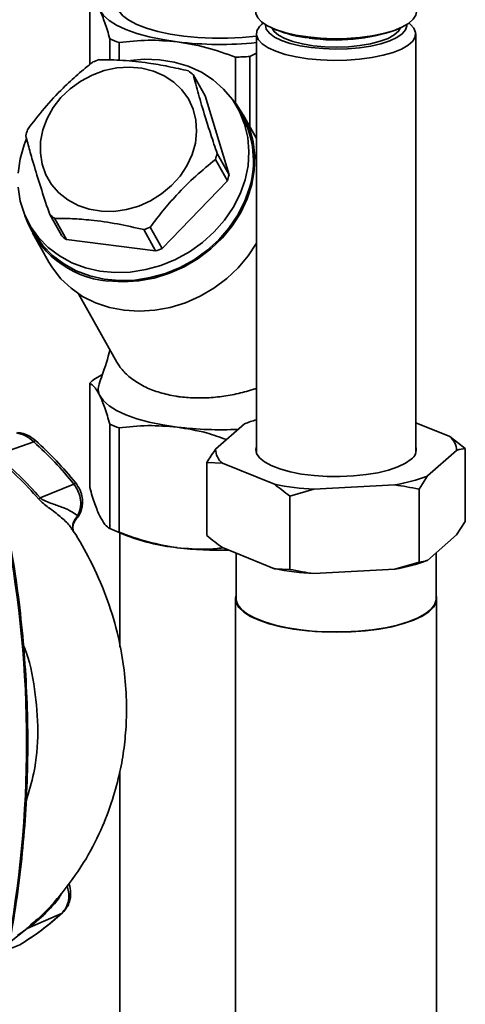
# Paper-space layout 'Blatt1' of a CAD drawing. Units: millimetres. Extents: x 0 to 5940, y 0 to 4200.
# Drawn here: x 4930 to 5005, y 1562 to 1727 of the extents above; entities that cross this region are included whole.
import ezdxf

# ---------------------------------------------------------------- set-up
doc = ezdxf.new("R2010")
doc.units = ezdxf.units.MM
doc.header["$LTSCALE"] = 10

psp = doc.layouts.new('Blatt1')

# ---------------------------------------------------------------- linework, layer by layer
at = {"color": 7, "linetype": 'Continuous', "lineweight": 35}
for p, q in [((4942.03, 1731), (4942.03, 1719.84)), ((4971.1, 1726.78), (4970.83, 1726.54)), ((4995.8, 1726.54), (4995.54, 1726.78)), ((4969.97, 1724.97), (4969.97, 1654.66)), ((4972.68, 1725.9), (4973.24, 1725.67)), ((4993.4, 1725.67), (4993.95, 1725.9)), ((4996.67, 1654.66), (4996.67, 1724.97)), ((4945.4, 1724.14), (4945.4, 1720.6)), ((4946.94, 1720.55), (4946.94, 1723.51)), ((4966.45, 1713.35), (4966.45, 1721.06)), ((4968.85, 1721.19), (4969.97, 1721.77)), ((4968.85, 1709.43), (4968.85, 1721.19)), ((4961.36, 1714.57), (4959.36, 1718.14)), ((4961.36, 1714.57), (4965.38, 1701.34)), ((4967.54, 1711.27), (4966.79, 1712.61)), ((4969.97, 1707.44), (4967.76, 1711.39)), ((4963.38, 1704.91), (4965.38, 1701.34)), ((4965.09, 1700.32), (4963.09, 1703.89)), ((4965.09, 1700.32), (4954.14, 1688.97)), ((4937.32, 1691.09), (4935.32, 1694.66)), ((4931.89, 1693.06), (4932.64, 1691.72)), ((4936.11, 1694.04), (4938.11, 1690.47)), ((4932.42, 1691.59), (4935.17, 1686.69)), ((4953.07, 1688.58), (4951.07, 1692.15)), ((4952.14, 1692.54), (4954.14, 1688.97)), ((4953.07, 1688.58), (4938.11, 1690.47)), ((4940.16, 1681.37), (4946.57, 1669.93)), ((4944.15, 1667.83), (4942.89, 1667.13)), ((4942.03, 1666.37), (4942.03, 1648.87)), ((4945.4, 1659.51), (4945.4, 1642.01)), ((4946.94, 1641.38), (4946.94, 1658.88)), ((4967.98, 1659.59), (4963.11, 1655.3)), ((5002.38, 1657.44), (4996.67, 1659.76)), ((5002.38, 1657.44), (5004.97, 1655.44)), ((4932.66, 1656.54), (4926.31, 1654.34)), ((4998.66, 1650.82), (5003.52, 1655.11)), ((5004.97, 1655.44), (5004.97, 1643.18)), ((4961.67, 1653.08), (4961.67, 1640.82)), ((4964.26, 1652.96), (4961.67, 1653.08)), ((4964.26, 1652.96), (4972.97, 1649.42)), ((4998.66, 1650.82), (4997.21, 1648.6)), ((4939.38, 1649.47), (4933.73, 1647.15)), ((4979.6, 1648.58), (4975.56, 1647.42)), ((4979.6, 1648.58), (4993.18, 1649.32)), ((4997.21, 1648.6), (4997.21, 1636.34)), ((4975.56, 1647.42), (4975.56, 1635.16)), ((4939.73, 1643.62), (4940.01, 1644.14)), ((4945.76, 1641.85), (4947.74, 1641)), ((5003.52, 1640.96), (5004.97, 1643.18)), ((4939.23, 1641.63), (4939.24, 1641.62)), ((4947.09, 1641.28), (4947.09, 1622.08)), ((4998.66, 1636.67), (5003.52, 1640.96)), ((4964.26, 1638.82), (4972.97, 1635.27)), ((4966.57, 1637.88), (4966.57, 1630.22)), ((5000.07, 1630.22), (5000.07, 1637.92)), ((4972.97, 1635.27), (4975.56, 1635.16)), ((4979.6, 1634.44), (4993.18, 1635.18)), ((4993.18, 1635.18), (4997.21, 1636.34)), ((4966.47, 1630.22), (4966.47, 1544.42)), ((5000.17, 1544.42), (5000.17, 1630.22)), ((4947.09, 1601.29), (4947.09, 1494.05)), ((4937.29, 1577.43), (4931.55, 1574.89)), ((4928.57, 1572.59), (4931.55, 1574.89)), ((4931.32, 1574.76), (4929.94, 1573.73)), ((4932.28, 1575.6), (4932.13, 1575.46)), ((4928.36, 1571.4), (4930.29, 1572.15)), ((4930.29, 1572.15), (4930.44, 1572.25)), ((4930.37, 1572.21), (4930.44, 1572.25))]:
    psp.add_line(p, q, dxfattribs=at)
at = {"color": 7, "linetype": 'Continuous', "lineweight": 35, "flags": 128}
for points in [[(4969.97, 1724.58), (4967.58, 1724.35), (4965.11, 1724.24), (4962.62, 1724.24), (4960.16, 1724.36), (4957.77, 1724.6), (4955.51, 1724.95), (4953.43, 1725.4), (4951.55, 1725.94), (4949.93, 1726.57), (4948.59, 1727.27), (4947.57, 1728.03), (4946.88, 1728.83), (4946.54, 1729.65), (4946.55, 1730.48), (4946.91, 1731.3), (4947.09, 1731.54)], [(4956.69, 1723.65), (4954.25, 1724.02), (4951.98, 1724.49), (4949.91, 1725.06), (4948.08, 1725.71), (4946.52, 1726.44), (4945.26, 1727.23), (4944.32, 1728.06), (4943.71, 1728.93)], [(4978.56, 1724.46), (4976.56, 1724.77), (4974.73, 1725.2), (4973.15, 1725.72), (4971.84, 1726.31), (4970.84, 1726.98), (4970.18, 1727.68), (4969.89, 1728.42), (4969.87, 1728.65)], [(4996.77, 1728.65), (4996.68, 1728.14), (4996.25, 1727.42), (4995.46, 1726.72), (4994.35, 1726.08), (4992.93, 1725.51), (4991.25, 1725.03), (4989.35, 1724.64), (4987.29, 1724.37), (4985.12, 1724.21), (4982.9, 1724.17), (4980.7, 1724.25), (4978.56, 1724.46)], [(4978.6, 1720.81), (4976.61, 1721.12), (4974.8, 1721.54), (4973.22, 1722.06), (4971.92, 1722.65), (4970.93, 1723.31), (4970.28, 1724.01), (4969.99, 1724.74), (4970.05, 1725.47), (4970.48, 1726.19), (4970.83, 1726.54)], [(4979.13, 1722.69), (4977.27, 1722.99), (4975.59, 1723.39), (4974.15, 1723.88), (4972.98, 1724.45), (4972.13, 1725.08), (4971.62, 1725.75), (4971.47, 1726.43), (4971.47, 1726.52)], [(4979.48, 1723), (4977.68, 1723.29), (4976.07, 1723.69), (4974.71, 1724.18), (4973.64, 1724.74), (4972.91, 1725.36), (4972.54, 1725.97)], [(4995.8, 1726.54), (4996.35, 1725.93), (4996.65, 1725.2), (4996.58, 1724.47), (4996.15, 1723.74), (4995.37, 1723.06), (4994.26, 1722.42), (4992.86, 1721.86), (4991.19, 1721.38), (4989.31, 1720.99), (4987.26, 1720.72), (4985.11, 1720.56), (4982.91, 1720.52), (4980.72, 1720.6), (4978.6, 1720.81)], [(4995.16, 1726.52), (4995.17, 1726.33), (4994.96, 1725.65), (4994.4, 1724.99), (4993.51, 1724.37), (4992.3, 1723.81), (4990.82, 1723.33), (4989.12, 1722.94), (4987.23, 1722.66), (4985.23, 1722.49), (4983.17, 1722.43), (4981.12, 1722.5), (4979.13, 1722.69)], [(4994.1, 1725.97), (4993.78, 1725.42), (4993.07, 1724.8), (4992.03, 1724.23), (4990.69, 1723.73), (4989.1, 1723.32), (4987.32, 1723.02), (4985.4, 1722.83), (4983.41, 1722.77), (4981.41, 1722.82), (4979.48, 1723)], [(4934.18, 1708.89), (4934.88, 1710.79), (4935.9, 1712.61), (4937.2, 1714.29), (4938.75, 1715.78), (4940.51, 1717.06), (4942.43, 1718.08), (4944.47, 1718.83), (4946.57, 1719.27), (4948.67, 1719.41), (4950.73, 1719.23), (4952.69, 1718.74), (4954.49, 1717.96), (4956.1, 1716.9), (4957.47, 1715.59), (4958.56, 1714.06), (4959.35, 1712.36), (4959.81, 1710.53), (4959.94, 1708.62), (4959.73, 1706.67), (4959.19, 1704.74), (4958.32, 1702.87), (4957.16, 1701.12), (4955.73, 1699.53), (4954.07, 1698.14), (4952.23, 1696.98), (4950.24, 1696.1), (4948.17, 1695.5), (4946.06, 1695.21), (4943.97, 1695.23), (4941.95, 1695.56), (4940.07, 1696.2), (4938.35, 1697.13), (4936.86, 1698.32), (4935.63, 1699.74), (4934.68, 1701.35), (4934.06, 1703.13), (4933.76, 1705), (4933.8, 1706.94), (4934.18, 1708.89)], [(4948.86, 1720.52), (4951.16, 1720.72), (4953.71, 1720.64), (4956.19, 1720.25), (4958.54, 1719.54), (4960.73, 1718.54), (4962.72, 1717.26), (4964.46, 1715.72), (4965.94, 1713.95), (4967.12, 1711.98), (4967.98, 1709.85), (4968.52, 1707.59), (4968.7, 1705.25), (4968.55, 1702.86), (4968.05, 1700.47)], [(4945.03, 1683.53), (4947.6, 1683.37), (4950.21, 1683.54), (4952.82, 1684.02), (4955.39, 1684.82), (4957.86, 1685.92), (4960.19, 1687.29), (4962.34, 1688.92), (4964.27, 1690.77), (4965.95, 1692.81), (4967.34, 1695.01), (4968.43, 1697.32), (4969.19, 1699.71), (4969.61, 1702.13), (4969.68, 1704.54), (4969.4, 1706.89), (4968.78, 1709.15), (4967.82, 1711.27), (4966.55, 1713.22), (4965.9, 1714.01)], [(4930.01, 1701.61), (4930.34, 1704), (4931.01, 1706.37), (4931.35, 1707.26)], [(4968.05, 1700.47), (4967.21, 1698.13), (4966.06, 1695.87), (4964.61, 1693.73), (4962.89, 1691.76), (4960.92, 1689.99), (4958.75, 1688.44), (4956.41, 1687.15), (4953.95, 1686.14), (4951.4, 1685.43), (4948.81, 1685.03), (4946.24, 1684.94), (4943.72, 1685.18), (4941.3, 1685.73), (4939.02, 1686.58), (4936.93, 1687.73), (4935.06, 1689.14), (4933.44, 1690.8), (4932.11, 1692.68), (4931.09, 1694.73), (4930.39, 1696.93), (4930.03, 1699.24)], [(4968.8, 1699.14), (4967.96, 1696.79), (4966.81, 1694.53), (4965.36, 1692.4), (4963.64, 1690.42), (4961.67, 1688.65), (4959.5, 1687.1), (4957.16, 1685.81), (4954.7, 1684.8), (4952.15, 1684.09), (4949.56, 1683.69), (4946.99, 1683.6), (4944.47, 1683.84), (4942.05, 1684.39), (4939.77, 1685.24), (4937.68, 1686.39), (4935.81, 1687.81), (4934.19, 1689.47), (4932.86, 1691.34), (4932.64, 1691.72)], [(4935.17, 1686.69), (4935.76, 1685.72), (4937.19, 1683.9), (4938.89, 1682.3), (4940.83, 1680.95), (4942.99, 1679.87), (4945.32, 1679.09), (4947.78, 1678.62), (4950.33, 1678.46), (4952.92, 1678.62), (4955.52, 1679.1), (4958.06, 1679.88), (4960.52, 1680.96), (4962.83, 1682.31), (4964.98, 1683.92), (4966.91, 1685.74), (4968.59, 1687.76), (4969.97, 1689.87)], [(4943.71, 1664.3), (4944.32, 1663.43), (4945.26, 1662.59), (4946.52, 1661.8), (4948.08, 1661.07), (4949.91, 1660.42), (4951.98, 1659.85), (4954.25, 1659.38), (4956.69, 1659.01)], [(4969.97, 1655.75), (4969.87, 1655.34), (4969.99, 1654.6), (4970.47, 1653.88), (4971.3, 1653.19), (4972.45, 1652.56), (4973.91, 1652), (4975.62, 1651.52), (4977.54, 1651.15), (4979.62, 1650.89), (4981.8, 1650.75), (4984.02, 1650.72), (4986.22, 1650.82), (4988.34, 1651.04), (4990.32, 1651.37), (4992.12, 1651.81), (4993.67, 1652.34), (4994.94, 1652.95), (4995.9, 1653.62)], [(4966.57, 1630.83), (4966.48, 1630.4), (4966.58, 1629.58), (4967.03, 1628.77), (4967.84, 1628), (4968.97, 1627.27), (4970.41, 1626.61), (4972.12, 1626.02), (4974.08, 1625.52), (4976.23, 1625.12), (4978.53, 1624.83), (4980.93, 1624.66), (4983.38, 1624.6), (4985.84, 1624.66), (4988.24, 1624.84), (4990.53, 1625.14), (4992.67, 1625.54), (4994.61, 1626.05), (4996.31, 1626.64), (4997.73, 1627.31), (4998.85, 1628.04), (4999.64, 1628.82), (5000.07, 1629.62), (5000.15, 1630.44), (5000.07, 1630.83)], [(4977.4, 1624.99), (4975.18, 1625.34), (4973.13, 1625.78), (4971.3, 1626.33), (4969.73, 1626.95), (4968.45, 1627.64), (4967.49, 1628.39), (4966.86, 1629.18), (4966.58, 1629.99), (4966.57, 1630.22)], [(5000.07, 1630.22), (5000.06, 1630.03), (4999.8, 1629.22), (4999.19, 1628.43), (4998.24, 1627.68), (4996.98, 1626.99), (4995.42, 1626.36), (4993.61, 1625.81), (4991.57, 1625.36), (4989.36, 1625.01), (4987.02, 1624.77), (4984.61, 1624.65), (4982.16, 1624.65), (4979.74, 1624.76), (4977.4, 1624.99)], [(4937.29, 1577.43), (4937.43, 1577.51), (4937.47, 1577.55)]]:
    psp.add_lwpolyline(points, dxfattribs=at)
at = {"color": 7, "linetype": 'Continuous', "lineweight": 35}
for centre, radius, start, end in [((4980.85, 1744.55), 20.36, 248.0578, 264.2583), ((4983.33, 1754.47), 30.52, 261.4867, 289.2666), ((4954.48, 1744.23), 22.05, 245.6711, 250.0045), ((4963.95, 1782.58), 59.38, 262.9808, 275.8142), ((4964.03, 1787.58), 66.56, 272.0859, 274.1597), ((4949.76, 1702.13), 19.52, 108.3916, 111.7344), ((4950.69, 1708.06), 13.29, 49.3056, 53.624), ((4953.65, 1703.69), 15.81, 343.2459, 28.6156), ((4946.35, 1704.2), 15.49, 162.3123, 166.2117), ((4948.33, 1708.6), 15.49, 342.3123, 346.2117), ((4950.33, 1705.03), 15.49, 342.3123, 346.2117), ((4943.99, 1704.74), 13.29, 229.3056, 233.624), ((4946.48, 1699.58), 16.12, 198.2174, 264.8406), ((4944.92, 1710.67), 19.52, 288.3916, 291.7344), ((4945.99, 1701.17), 13.29, 229.3056, 233.624), ((4946.92, 1707.1), 19.52, 288.3916, 291.7344), ((4947.22, 1661.34), 7.23, 126.8505, 135.9687), ((4945.84, 1665.4), 2.39, 159.8437, 207.3686), ((4976.97, 1636.22), 25.03, 106.2531, 111.0629), ((4954.48, 1679.59), 22.05, 245.6711, 250.0045), ((4963.95, 1718.15), 59.58, 263.0081, 272.846), ((4933.15, 1656.21), 0.594, 111.0533, 145.7637), ((5000.42, 1655.03), 3.1, 1.4113, 50.8917), ((4966.21, 1655.37), 3.1, 181.4113, 230.8917), ((4994.83, 1655.2), 1.91, 303.8235, 16.5029), ((4987.79, 1679.84), 30.99, 279.9984, 290.5178), ((4938.53, 1650.66), 1.47, 305.6454, 319.4716), ((4982.57, 1698.87), 50.37, 259.0184, 266.6201), ((4995.23, 1576.76), 93.48, 131.1461, 131.3412), ((4954.48, 1662.1), 22.05, 245.6711, 250.0045), ((4742.67, 1606.1), 188.77, 349.1837, 10.8163), ((4959.91, 1671.15), 32.51, 248.0005, 264.3156), ((4963.93, 1697.69), 59.34, 262.9997, 271.3954), ((4982.57, 1684.72), 50.37, 259.0184, 266.6201), ((4987.79, 1665.7), 30.99, 279.9984, 290.5178), ((4931.76, 1574.2), 0.713, 106.5918, 128.2448)]:
    psp.add_arc(centre, radius, start, end, dxfattribs=at)
for points, knots in [([(4945.4, 1724.14), (4945.12, 1725.09), (4944.57, 1726.99), (4944, 1728.28), (4943.71, 1728.93)], [0, 0, 0, 0, 0.496158, 1, 1, 1, 1]), ([(4956.69, 1723.65), (4955.06, 1723.79), (4951.77, 1724.07), (4948.56, 1723.7), (4946.94, 1723.51)], [0, 0, 0, 0, 0.495528, 1, 1, 1, 1]), ([(4966.45, 1721.06), (4964.86, 1721.64), (4961.65, 1722.82), (4958.35, 1723.37), (4956.69, 1723.65)], [0, 0, 0, 0, 0.496158, 1, 1, 1, 1]), ([(4931.59, 1708.91), (4932.52, 1710.12), (4934.39, 1712.57), (4937.26, 1715.66), (4940.01, 1718.23), (4941.69, 1719.58), (4942.54, 1720.26)], [0, 0, 0, 0, 0.281712, 0.569807, 0.783462, 1, 1, 1, 1]), ([(4943.61, 1720.65), (4944.9, 1720.63), (4947.53, 1720.6), (4951.47, 1720.18), (4955.19, 1719.54), (4957.44, 1719.02), (4958.57, 1718.77)], [0, 0, 0, 0, 0.281712, 0.569807, 0.783462, 1, 1, 1, 1]), ([(4959.36, 1718.14), (4959.64, 1717.07), (4960.21, 1714.91), (4961.24, 1711.47), (4962.31, 1708.09), (4963.02, 1705.97), (4963.38, 1704.91)], [0, 0, 0, 0, 0.281712, 0.569807, 0.783462, 1, 1, 1, 1]), ([(4935.32, 1694.66), (4934.86, 1696.04), (4933.93, 1698.84), (4932.82, 1702.44), (4931.95, 1705.46), (4931.52, 1707.08), (4931.3, 1707.9)], [0, 0, 0, 0, 0.281712, 0.569807, 0.783462, 1, 1, 1, 1]), ([(4963.09, 1703.89), (4961.99, 1703), (4959.76, 1701.19), (4956.8, 1698.25), (4954.26, 1695.32), (4952.85, 1693.47), (4952.14, 1692.54)], [0, 0, 0, 0, 0.281712, 0.569807, 0.783462, 1, 1, 1, 1]), ([(4951.07, 1692.15), (4949.6, 1692.48), (4946.61, 1693.16), (4942.59, 1693.74), (4939.07, 1694.01), (4937.1, 1694.03), (4936.11, 1694.04)], [0, 0, 0, 0, 0.281712, 0.569807, 0.783462, 1, 1, 1, 1]), ([(4945.4, 1672.01), (4945.4, 1672.01), (4945.07, 1670.54), (4944.43, 1668.61), (4943.76, 1666.72), (4943.59, 1666.22)], [0, 0, 0, 0, 0.00193, 0.740978, 1, 1, 1, 1]), ([(4946.58, 1669.93), (4946.71, 1669.7), (4947.01, 1669.2), (4947.61, 1668.45), (4948.36, 1667.7), (4949.25, 1666.98), (4950.27, 1666.3), (4951.39, 1665.71), (4952.56, 1665.22), (4953.78, 1664.8), (4955.09, 1664.46), (4956.25, 1664.23), (4957.41, 1664.07), (4959, 1663.91), (4960.86, 1663.88), (4962.74, 1663.99), (4964.63, 1664.2), (4966.49, 1664.54), (4968.32, 1665), (4969.33, 1665.3), (4969.87, 1665.48), (4969.97, 1665.52)], [0, 0, 0, 0, 0.046675, 0.099579, 0.15427, 0.209386, 0.26591, 0.322951, 0.373293, 0.424027, 0.476031, 0.528489, 0.555266, 0.602478, 0.698562, 0.747544, 0.794754, 0.890681, 0.939481, 0.988678, 1, 1, 1, 1]), ([(4942.03, 1666.37), (4942.16, 1666.29), (4942.44, 1666.13), (4942.86, 1665.7), (4943.28, 1665.12), (4943.57, 1664.57), (4943.71, 1664.3)], [0, 0, 0, 0, 0.247675, 0.496095, 0.747409, 1, 1, 1, 1]), ([(4943.71, 1664.3), (4943.99, 1663.66), (4944.56, 1662.37), (4945.12, 1660.47), (4945.4, 1659.51)], [0, 0, 0, 0, 0.495528, 1, 1, 1, 1]), ([(4946.94, 1658.88), (4948.53, 1659.06), (4951.74, 1659.43), (4955.03, 1659.15), (4956.69, 1659.01)], [0, 0, 0, 0, 0.496158, 1, 1, 1, 1]), ([(4956.69, 1659.01), (4958.33, 1658.75), (4961.12, 1658.3), (4963.83, 1657.32), (4964.95, 1656.92)], [0, 0, 0, 0, 0.586344, 1, 1, 1, 1]), ([(4932.66, 1656.54), (4932.21, 1656.92), (4931.33, 1657.67), (4930.28, 1657.94), (4929.75, 1658.07)], [0, 0, 0, 0, 0.5013868, 1, 1, 1, 1]), ([(4932.94, 1656.77), (4932.54, 1657.07), (4931.64, 1657.77), (4930.55, 1658.01), (4929.94, 1658.14)], [0, 0, 0, 0, 0.438722, 1, 1, 1, 1]), ([(4939.64, 1649.71), (4938.6, 1650.95), (4936.5, 1653.44), (4934.12, 1655.66), (4932.94, 1656.77)], [0, 0, 0, 0, 0.499999, 1, 1, 1, 1]), ([(4939.38, 1649.47), (4938.33, 1650.72), (4936.23, 1653.21), (4933.85, 1655.43), (4932.66, 1656.54)], [0, 0, 0, 0, 0.499966, 1, 1, 1, 1]), ([(4961.67, 1653.08), (4962.12, 1653.8), (4962.6, 1654.57), (4963.08, 1655.26), (4963.11, 1655.3)], [0, 0, 0, 0, 0.942314, 1, 1, 1, 1]), ([(5004.97, 1655.44), (5004.52, 1655.37), (5004.04, 1655.29), (5003.55, 1655.12), (5003.52, 1655.11)], [0, 0, 0, 0, 0.942314, 1, 1, 1, 1]), ([(4926.08, 1654.12), (4927.4, 1653.01), (4930.02, 1650.78), (4932.33, 1648.22), (4933.49, 1646.94)], [0, 0, 0, 0, 0.5001823, 1, 1, 1, 1]), ([(4933.73, 1647.15), (4932.57, 1648.43), (4930.26, 1651), (4927.63, 1653.23), (4926.31, 1654.34)], [0, 0, 0, 0, 0.499884, 1, 1, 1, 1]), ([(4939.38, 1649.47), (4939.65, 1649.05), (4940.19, 1648.21), (4940.54, 1646.78), (4940.53, 1645.36), (4940.18, 1644.54), (4940.01, 1644.14)], [0, 0, 0, 0, 0.249147, 0.499356, 0.749935, 1, 1, 1, 1]), ([(4939.76, 1643.65), (4939.82, 1643.7), (4940.25, 1644.14), (4940.61, 1645.01), (4940.83, 1646.16), (4940.79, 1647.25), (4940.45, 1648.52), (4939.92, 1649.29), (4939.64, 1649.71)], [0, 0, 0, 0, 0.03947, 0.286721, 0.422947, 0.588234, 0.781257, 1, 1, 1, 1]), ([(4943.71, 1644.08), (4943.57, 1644.39), (4943.29, 1644.99), (4942.87, 1646.14), (4942.45, 1647.42), (4942.17, 1648.39), (4942.03, 1648.87)], [0, 0, 0, 0, 0.247156, 0.495583, 0.747354, 1, 1, 1, 1]), ([(4975.56, 1647.42), (4975.12, 1647.78), (4974.27, 1648.48), (4973.4, 1649.11), (4972.97, 1649.42)], [0, 0, 0, 0, 0.511569, 1, 1, 1, 1]), ([(4997.21, 1648.6), (4996.53, 1648.74), (4995.19, 1649.03), (4993.84, 1649.22), (4993.18, 1649.32)], [0, 0, 0, 0, 0.511569, 1, 1, 1, 1]), ([(4933.49, 1646.94), (4933.67, 1646.75), (4934.39, 1646.01), (4935.9, 1645.01), (4937.53, 1643.64), (4938.69, 1642.54), (4938.99, 1641.96), (4939.04, 1641.87)], [0, 0, 0, 0, 0.0832831, 0.3237099, 0.635292, 0.9409163, 1, 1, 1, 1]), ([(4940.01, 1644.14), (4939.71, 1644.37), (4939.1, 1644.84), (4937.57, 1645.52), (4936.05, 1646.07), (4934.87, 1646.48), (4934.27, 1646.76), (4933.94, 1646.96), (4933.8, 1647.09), (4933.73, 1647.15)], [0, 0, 0, 0, 0.247433, 0.503877, 0.762484, 0.888388, 0.947405, 0.974759, 1, 1, 1, 1]), ([(4940.01, 1644.14), (4939.81, 1643.89), (4939.39, 1643.4), (4939.12, 1642.49), (4939.21, 1641.9), (4939.25, 1641.62)], [0, 0, 0, 0, 0.3318078, 0.6833872, 1, 1, 1, 1]), ([(4939.24, 1641.62), (4939.21, 1641.79), (4939.16, 1642.11), (4939.26, 1642.84), (4939.55, 1643.3), (4939.74, 1643.6)], [0, 0, 0, 0, 0.268107, 0.5281, 1, 1, 1, 1]), ([(4945.4, 1642.01), (4945.12, 1642.19), (4944.57, 1642.54), (4944, 1643.57), (4943.71, 1644.08)], [0, 0, 0, 0, 0.4961583, 1, 1, 1, 1]), ([(4928.28, 1570.98), (4928.52, 1572.25), (4929.21, 1575.92), (4930.13, 1582.05), (4930.94, 1589.39), (4931.46, 1596.79), (4931.67, 1604.25), (4931.6, 1611.74), (4931.22, 1619.26), (4930.55, 1626.8), (4929.6, 1634.35), (4928.72, 1639.37), (4928.28, 1641.89)], [0, 0, 0, 0, 0.055607, 0.160471, 0.265347, 0.370236, 0.475136, 0.580048, 0.68497, 0.789902, 0.894843, 1, 1, 1, 1]), ([(4932.08, 1575.51), (4932.47, 1575.83), (4934.29, 1577.3), (4937.37, 1580.73), (4941.02, 1585.69), (4943.89, 1591.16), (4945.85, 1596.31), (4947.09, 1600.96), (4947.82, 1605.2), (4948.2, 1609.39), (4948.22, 1613.97), (4947.76, 1619.13), (4946.67, 1624.8), (4944.85, 1630.76), (4942.3, 1636.41), (4940.29, 1640.13), (4939.13, 1641.78), (4939.06, 1641.88)], [0, 0, 0, 0, 0.021625, 0.099496, 0.195703, 0.282578, 0.359797, 0.426688, 0.483116, 0.53824, 0.600766, 0.671031, 0.74889, 0.833628, 0.920269, 0.995172, 1, 1, 1, 1]), ([(4956.69, 1638.79), (4955.06, 1639.07), (4951.77, 1639.61), (4948.56, 1640.79), (4946.94, 1641.38)], [0, 0, 0, 0, 0.495528, 1, 1, 1, 1]), ([(4961.67, 1640.82), (4962.1, 1640.46), (4962.96, 1639.76), (4963.83, 1639.13), (4964.26, 1638.82)], [0, 0, 0, 0, 0.511569, 1, 1, 1, 1]), ([(4964.41, 1638.76), (4963.49, 1638.66), (4960.96, 1638.39), (4958.36, 1638.64), (4956.69, 1638.79)], [0, 0, 0, 0, 0.361524, 1, 1, 1, 1]), ([(4975.56, 1635.16), (4976.24, 1635.02), (4977.58, 1634.73), (4978.93, 1634.54), (4979.6, 1634.44)], [0, 0, 0, 0, 0.511569, 1, 1, 1, 1]), ([(4997.21, 1636.34), (4997.66, 1636.42), (4998.14, 1636.49), (4998.63, 1636.66), (4998.66, 1636.67)], [0, 0, 0, 0, 0.942314, 1, 1, 1, 1]), ([(4931.37, 1596.3), (4931.84, 1597.85), (4932.97, 1601.59), (4933.54, 1607.95), (4932.89, 1615.06), (4931.96, 1619.98), (4930.94, 1622.34), (4930.89, 1622.44)], [0, 0, 0, 0, 0.189581, 0.456541, 0.722751, 0.988229, 1, 1, 1, 1]), ([(4937.47, 1577.55), (4937.73, 1577.84), (4938.22, 1578.38), (4938.72, 1579.51), (4938.89, 1580.87), (4938.75, 1581.96), (4938.51, 1582.46), (4938.49, 1582.5)], [0, 0, 0, 0, 0.22825, 0.421625, 0.698508, 0.979106, 1, 1, 1, 1]), ([(4931.55, 1574.89), (4931.63, 1574.95), (4931.95, 1575.2), (4932.86, 1575.9), (4934.11, 1576.94), (4935.63, 1578.48), (4936.76, 1579.77), (4937.2, 1580.66), (4937.27, 1580.81)], [0, 0, 0, 0, 0.031258, 0.138019, 0.373533, 0.613982, 0.931424, 1, 1, 1, 1]), ([(4937.29, 1577.43), (4937.57, 1577.75), (4938.12, 1578.38), (4938.52, 1579.66), (4938.58, 1580.95), (4938.32, 1581.76), (4938.21, 1582.1)], [0, 0, 0, 0, 0.265326, 0.531914, 0.799057, 1, 1, 1, 1]), ([(4930.29, 1572.15), (4931.52, 1572.95), (4933.98, 1574.55), (4936.19, 1576.47), (4937.29, 1577.43)], [0, 0, 0, 0, 0.50002, 1, 1, 1, 1]), ([(4930.44, 1572.25), (4931.68, 1573.05), (4934.15, 1574.65), (4936.36, 1576.59), (4937.47, 1577.55)], [0, 0, 0, 0, 0.500045, 1, 1, 1, 1]), ([(4932.13, 1575.46), (4932.05, 1575.39), (4931.77, 1575.15), (4931.51, 1574.92), (4931.32, 1574.76)], [0, 0, 0, 0, 0.278885, 1, 1, 1, 1])]:
    psp.add_open_spline(points, degree=3, knots=knots, dxfattribs=at)

doc.saveas('drawing.dxf')
